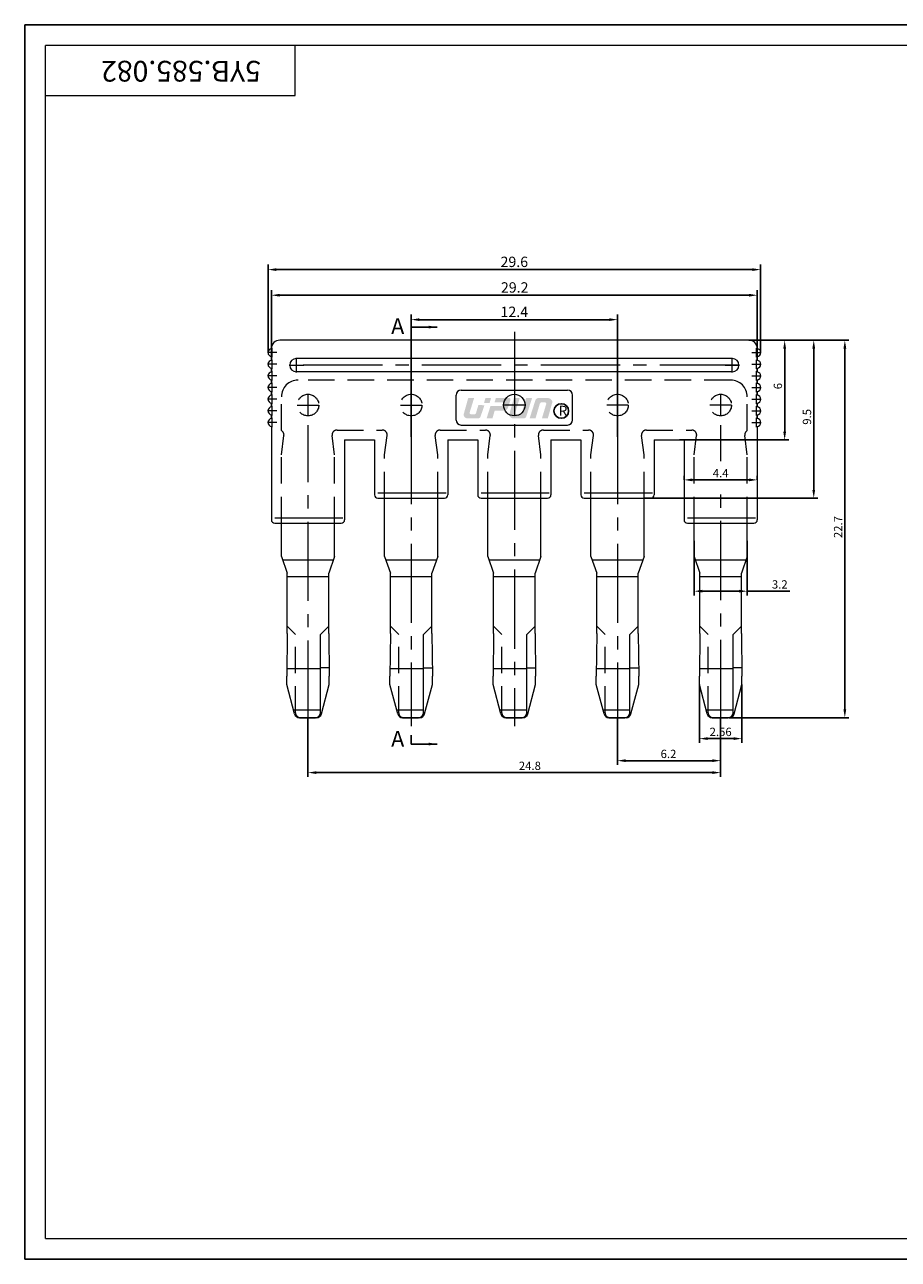
# Model space of a CAD drawing. Units: inches. Extents: x -37 to 383, y -1013 to -716.
# Drawn here: x -37 to 173, y -1013 to -716 of the extents above; entities that cross this region are included whole.
import ezdxf
from ezdxf.enums import TextEntityAlignment as Align

# ---------------------------------------------------------------- set-up
doc = ezdxf.new("R2010")
doc.units = ezdxf.units.IN
for name, pattern in [('CENTER', [50.8, 31.75, -6.35, 6.35, -6.35]), ('CENTER2', [28.575, 19.05, -3.175, 3.175, -3.175]), ('DASHED2', [9.525, 6.35, -3.175])]:
    doc.linetypes.add(name, pattern=pattern)
doc.layers.get('Defpoints').update_dxf_attribs({"color": 252})
for name, color, linetype in [('Cu', 3, 'Continuous'), ('dian', 1, 'CENTER2'), ('Dim', 4, 'Continuous'), ('XI', 7, 'Continuous'), ('xu', 2, 'DASHED2'), ('尺寸标注层', 4, 'Continuous'), ('细实线层', 7, 'Continuous'), ('轮廓线层', 3, 'Continuous')]:
    doc.layers.add(name, color=color, linetype=linetype)
doc.styles.add('Dim', font='txt.shx', dxfattribs={"width": 0.9})
doc.styles.get("Standard").update_dxf_attribs({"font": '仿宋_GB2312.ttf'})
doc.styles.add('宋体', font='txt')
doc.dimstyles.new('1比1', dxfattribs={"dimtxt": 3.5, "dimasz": 2.5, "dimexe": 1.25, "dimexo": 0, "dimgap": 0.5, "dimtad": 1, "dimdec": 1, "dimzin": 0, "dimdsep": 46, "dimtxsty": 'Dim', "dimcen": -2.5, "dimadec": 0, "dimazin": 0, "dimtfac": 1, "dimtdec": 1, "dimtmove": 0, "dimatfit": 3, "dimfxl": 0, "dimtolj": 1, "dimtzin": 0, "dimarcsym": 0})

# ---------------------------------------------------------------- blocks, each defined once
blk = doc.blocks.new('*D135')
at = {"layer": 'Defpoints', "color": 0, "lineweight": 15}
for p in [(137.53, -792.39), (160.58, -792.39), (132.8, -883.2)]:
    blk.add_point(p, dxfattribs=at)
at = {"layer": 'Dim', "color": 0, "lineweight": -2}
for p, q in [((137.53, -792.39), (161.58, -792.39)), ((160.58, -881.2), (160.58, -794.39)), ((132.8, -883.2), (161.58, -883.2))]:
    blk.add_line(p, q, dxfattribs=at)
at = {"layer": 'Dim', "color": 0, "lineweight": 15}
for points in [[(160.92, -794.39), (160.25, -794.39), (160.58, -792.39)], [(160.25, -881.2), (160.92, -881.2), (160.58, -883.2)]]:
    blk.add_solid(points, dxfattribs=at)
at = {"layer": 'Dim', "color": 0, "lineweight": 15, "insert": (158.96, -837.34), "char_height": 2, "attachment_point": 5, "rotation": 90, "style": 'Dim'}
blk.add_mtext('\\A1;22.7', dxfattribs=at)
blk = doc.blocks.new('*D136')
at = {"layer": 'Defpoints', "color": 0, "lineweight": 15}
for p in [(121.93, -825.99), (139.53, -825.99), (139.53, -825.99)]:
    blk.add_point(p, dxfattribs=at)
at = {"layer": 'Dim', "color": 0, "lineweight": -2}
for p, q in [((121.93, -825.99), (121.93, -824.99)), ((139.53, -825.99), (139.53, -824.99)), ((123.93, -825.99), (137.53, -825.99))]:
    blk.add_line(p, q, dxfattribs=at)
at = {"layer": 'Dim', "color": 0, "lineweight": 15}
for points in [[(123.93, -825.66), (123.93, -826.33), (121.93, -825.99)], [(137.53, -826.33), (137.53, -825.66), (139.53, -825.99)]]:
    blk.add_solid(points, dxfattribs=at)
at = {"layer": 'Dim', "color": 0, "lineweight": 15, "insert": (130.73, -824.37), "char_height": 2, "attachment_point": 5, "style": 'Dim'}
blk.add_mtext('\\A1;4.4', dxfattribs=at)
blk = doc.blocks.new('*D137')
at = {"layer": 'Defpoints', "color": 0, "lineweight": 15}
for p in [(137.53, -792.39), (146.12, -792.39), (120.86, -816.39)]:
    blk.add_point(p, dxfattribs=at)
at = {"layer": 'Dim', "color": 0, "lineweight": -2}
for p, q in [((137.53, -792.39), (147.12, -792.39)), ((146.12, -814.39), (146.12, -794.39)), ((120.86, -816.39), (147.12, -816.39))]:
    blk.add_line(p, q, dxfattribs=at)
at = {"layer": 'Dim', "color": 0, "lineweight": 15}
for points in [[(146.45, -794.39), (145.79, -794.39), (146.12, -792.39)], [(145.79, -814.39), (146.45, -814.39), (146.12, -816.39)]]:
    blk.add_solid(points, dxfattribs=at)
at = {"layer": 'Dim', "color": 0, "lineweight": 15, "insert": (144.49, -803.44), "char_height": 2, "attachment_point": 5, "rotation": 90, "style": 'Dim'}
blk.add_mtext('\\A1;6', dxfattribs=at)
blk = doc.blocks.new('*D138')
at = {"layer": 'Defpoints', "color": 0, "lineweight": 15}
for p in [(124.33, -840.63), (137.13, -840.63), (137.13, -852.77)]:
    blk.add_point(p, dxfattribs=at)
at = {"layer": 'Dim', "color": 0, "lineweight": -2}
for p, q in [((124.33, -840.63), (124.33, -853.77)), ((137.13, -840.63), (137.13, -853.77)), ((126.33, -852.77), (135.13, -852.77)), ((137.13, -852.77), (147.36, -852.77))]:
    blk.add_line(p, q, dxfattribs=at)
at = {"layer": 'Dim', "color": 0, "lineweight": 15}
for points in [[(126.33, -852.43), (126.33, -853.1), (124.33, -852.77)], [(135.13, -853.1), (135.13, -852.43), (137.13, -852.77)]]:
    blk.add_solid(points, dxfattribs=at)
at = {"layer": 'Dim', "color": 0, "lineweight": 15, "insert": (144.94, -851.14), "char_height": 2, "attachment_point": 5, "style": 'Dim'}
blk.add_mtext('\\A1;3.2', dxfattribs=at)
blk = doc.blocks.new('*D140')
at = {"layer": 'Defpoints', "color": 0, "lineweight": 15}
for p in [(137.53, -792.39), (153.11, -792.39), (112.33, -830.39)]:
    blk.add_point(p, dxfattribs=at)
at = {"layer": 'Dim', "color": 0, "lineweight": -2}
for p, q in [((137.53, -792.39), (154.11, -792.39)), ((153.11, -828.39), (153.11, -794.39)), ((112.33, -830.39), (154.11, -830.39))]:
    blk.add_line(p, q, dxfattribs=at)
at = {"layer": 'Dim', "color": 0, "lineweight": 15}
for points in [[(153.44, -794.39), (152.77, -794.39), (153.11, -792.39)], [(152.77, -828.39), (153.44, -828.39), (153.11, -830.39)]]:
    blk.add_solid(points, dxfattribs=at)
at = {"layer": 'Dim', "color": 0, "lineweight": 15, "insert": (151.48, -810.83), "char_height": 2, "attachment_point": 5, "rotation": 90, "style": 'Dim'}
blk.add_mtext('\\A1;9.5', dxfattribs=at)
blk = doc.blocks.new('*D143')
at = {"layer": 'Defpoints', "color": 0, "lineweight": 15}
for p in [(139.53, -781.57), (22.73, -796.36), (139.53, -796.36)]:
    blk.add_point(p, dxfattribs=at)
at = {"layer": 'Dim', "color": 0, "lineweight": -2}
for p, q in [((22.73, -796.36), (22.73, -780.32)), ((139.53, -796.36), (139.53, -780.32)), ((24.73, -781.57), (137.53, -781.57))]:
    blk.add_line(p, q, dxfattribs=at)
at = {"layer": 'Dim', "color": 0, "lineweight": 15}
for points in [[(24.73, -781.24), (24.73, -781.9), (22.73, -781.57)], [(137.53, -781.9), (137.53, -781.24), (139.53, -781.57)]]:
    blk.add_solid(points, dxfattribs=at)
at = {"layer": 'Dim', "color": 0, "lineweight": 15, "insert": (81.22, -779.7), "char_height": 2.5, "attachment_point": 5, "style": 'Dim'}
blk.add_mtext('\\A1;29.2', dxfattribs=at)
blk = doc.blocks.new('*D145')
at = {"layer": 'Defpoints', "color": 0, "lineweight": 15}
for p in [(105.93, -787.45), (56.33, -815.61), (105.93, -815.61)]:
    blk.add_point(p, dxfattribs=at)
at = {"layer": 'Dim', "color": 0, "lineweight": -2}
for p, q in [((56.33, -815.61), (56.33, -786.2)), ((105.93, -815.61), (105.93, -786.2)), ((58.33, -787.45), (103.93, -787.45))]:
    blk.add_line(p, q, dxfattribs=at)
at = {"layer": 'Dim', "color": 0, "lineweight": 15}
for points in [[(58.33, -787.11), (58.33, -787.78), (56.33, -787.45)], [(103.93, -787.78), (103.93, -787.11), (105.93, -787.45)]]:
    blk.add_solid(points, dxfattribs=at)
at = {"layer": 'Dim', "color": 0, "lineweight": 15, "insert": (81.13, -785.57), "char_height": 2.5, "attachment_point": 5, "style": 'Dim'}
blk.add_mtext('\\A1;12.4', dxfattribs=at)
blk = doc.blocks.new('*D166')
at = {"layer": 'Defpoints', "color": 0, "lineweight": 15}
for p in [(125.61, -875.2), (135.85, -875.2), (135.85, -888.24)]:
    blk.add_point(p, dxfattribs=at)
at = {"layer": 'Dim', "color": 0, "lineweight": -2}
for p, q in [((125.61, -875.2), (125.61, -889.24)), ((135.85, -875.2), (135.85, -889.24)), ((127.61, -888.24), (133.85, -888.24))]:
    blk.add_line(p, q, dxfattribs=at)
at = {"layer": 'Dim', "color": 0, "lineweight": 15}
for points in [[(127.61, -887.9), (127.61, -888.57), (125.61, -888.24)], [(133.85, -888.57), (133.85, -887.9), (135.85, -888.24)]]:
    blk.add_solid(points, dxfattribs=at)
at = {"layer": 'Dim', "color": 0, "lineweight": 15, "insert": (130.73, -886.61), "char_height": 2, "attachment_point": 5, "style": 'Dim'}
blk.add_mtext('\\A1;2.56', dxfattribs=at)
blk = doc.blocks.new('*D167')
at = {"layer": 'Defpoints', "color": 0, "lineweight": 15}
for p in [(105.93, -883.2), (130.73, -883.2), (130.73, -893.54)]:
    blk.add_point(p, dxfattribs=at)
at = {"layer": 'Dim', "color": 0, "lineweight": -2}
for p, q in [((105.93, -883.2), (105.93, -894.54)), ((130.73, -883.2), (130.73, -894.54)), ((107.93, -893.54), (128.73, -893.54))]:
    blk.add_line(p, q, dxfattribs=at)
at = {"layer": 'Dim', "color": 0, "lineweight": 15}
for points in [[(107.93, -893.2), (107.93, -893.87), (105.93, -893.54)], [(128.73, -893.87), (128.73, -893.2), (130.73, -893.54)]]:
    blk.add_solid(points, dxfattribs=at)
at = {"layer": 'Dim', "color": 0, "lineweight": 15, "insert": (118.19, -891.91), "char_height": 2, "attachment_point": 5, "style": 'Dim'}
blk.add_mtext('\\A1;6.2', dxfattribs=at)
blk = doc.blocks.new('*D168')
at = {"layer": 'Defpoints', "color": 0, "lineweight": 15}
for p in [(31.53, -883.5), (130.73, -883.2), (130.73, -896.41)]:
    blk.add_point(p, dxfattribs=at)
at = {"layer": 'Dim', "color": 0, "lineweight": -2}
for p, q in [((31.53, -883.5), (31.53, -897.41)), ((130.73, -883.2), (130.73, -897.41)), ((33.53, -896.41), (128.73, -896.41))]:
    blk.add_line(p, q, dxfattribs=at)
at = {"layer": 'Dim', "color": 0, "lineweight": 15}
for points in [[(33.53, -896.08), (33.53, -896.74), (31.53, -896.41)], [(128.73, -896.74), (128.73, -896.08), (130.73, -896.41)]]:
    blk.add_solid(points, dxfattribs=at)
at = {"layer": 'Dim', "color": 0, "lineweight": 15, "insert": (84.87, -894.78), "char_height": 2, "attachment_point": 5, "style": 'Dim'}
blk.add_mtext('\\A1;24.8', dxfattribs=at)
blk = doc.blocks.new('*D169')
at = {"layer": 'Defpoints', "color": 0, "lineweight": 15}
for p in [(140.33, -775.41), (21.93, -795.38), (140.33, -795.38)]:
    blk.add_point(p, dxfattribs=at)
at = {"layer": 'Dim', "color": 0, "lineweight": -2}
for p, q in [((21.93, -795.38), (21.93, -774.16)), ((140.33, -795.38), (140.33, -774.16)), ((23.93, -775.41), (138.33, -775.41))]:
    blk.add_line(p, q, dxfattribs=at)
at = {"layer": 'Dim', "color": 0, "lineweight": 15}
for points in [[(23.93, -775.08), (23.93, -775.75), (21.93, -775.41)], [(138.33, -775.75), (138.33, -775.08), (140.33, -775.41)]]:
    blk.add_solid(points, dxfattribs=at)
at = {"layer": 'Dim', "color": 0, "lineweight": 15, "insert": (81.13, -773.54), "char_height": 2.5, "attachment_point": 5, "style": 'Dim'}
blk.add_mtext('\\A1;29.6', dxfattribs=at)

msp = doc.modelspace()

# ---------------------------------------------------------------- hatches: boundary and pattern name
at = {"layer": 'XI'}
h = msp.add_hatch(color=256, dxfattribs=at)
h.paths.add_polyline_path([(73.94396, -808.02959), (72.48403, -807.99566), (71.91041, -809.96651), (71.8369, -810.07495), (71.7564, -810.16239), (71.63389, -810.19737), (70.72384, -810.23585), (70.56633, -810.16589), (70.44733, -810.08894), (70.41233, -810.00849), (70.41583, -809.70067), (71.47254, -806.27464), (70.40781, -806.27464), (70.05241, -806.27464), (68.95847, -810.20261), (68.96197, -810.40549), (68.99347, -810.57688), (69.06697, -810.72379), (69.22098, -810.92317), (69.40999, -811.05609), (69.5675, -811.15053), (69.65042, -811.18469), (72.58928, -811.18469), (72.7282, -811.09903), (72.98624, -810.84795)])
h.paths.add_polyline_path([(75.5296, -806.27464), (74.18853, -806.27464), (73.86382, -807.45727), (75.20831, -807.45727)])
h.paths.add_polyline_path([(80.20935, -806.57544), (80.17282, -806.46155), (80.09683, -806.38709), (79.88785, -806.27464), (76.69796, -806.27464), (76.37455, -807.33751), (78.60111, -807.33751), (78.28591, -808.2087), (75.40881, -808.2087), (74.46672, -811.18469), (75.88051, -811.18469), (76.40662, -809.31843), (78.90815, -809.31843), (79.22336, -809.12409), (79.43797, -808.90294), (79.59222, -808.67509), (80.20416, -806.77568)])
h = msp.add_hatch(color=256, dxfattribs=at)
h.paths.add_polyline_path([(90.25602, -807.17945), (90.21799, -806.99326), (89.98603, -806.65508), (89.81111, -806.51829), (89.62858, -806.4157), (89.40802, -806.3435), (89.00988, -806.27464), (87.13352, -806.27464), (86.68552, -806.34712), (86.50064, -806.45797), (86.34349, -806.57805), (86.23025, -806.72815), (84.81117, -811.18469), (86.23966, -811.18469), (87.22412, -807.75692), (87.30471, -807.60161), (87.37666, -807.49232), (87.45726, -807.41179), (87.56951, -807.3744), (88.4589, -807.33701), (88.64598, -807.40891), (88.75824, -807.48657), (88.76111, -807.56422), (88.79853, -807.63325), (88.79853, -807.75979), (87.76646, -811.18469), (89.18411, -811.18469), (90.25602, -807.36944)])
h.paths.add_polyline_path([(85.40571, -806.27464), (83.96853, -806.27464), (82.95323, -809.80741), (82.88484, -809.9535), (82.80466, -810.07839), (82.72213, -810.15851), (82.60422, -810.19856), (81.6869, -810.23391), (81.52891, -810.16086), (81.42279, -810.09488), (81.37798, -810.00534), (81.37798, -809.70137), (82.44184, -806.27464), (81.02227, -806.27464), (79.93289, -810.21636), (79.94062, -810.38898), (79.97974, -810.58163), (80.20328, -810.90831), (80.34858, -811.01999), (80.62525, -811.18469), (83.56169, -811.18469), (83.70864, -811.09877), (83.85626, -810.98547), (83.96965, -810.83154)])

# ---------------------------------------------------------------- linework, layer by layer
at = {"layer": 'Cu', "lineweight": 15}
for p, q in [((137.53463, -792.39496), (24.73463, -792.39496)), ((22.73463, -797.19809), (22.73463, -796.35769)), ((22.73463, -796.36082), (22.73463, -797.19496)), ((133.53463, -796.79496), (28.73463, -796.79496)), ((139.53463, -797.19809), (139.53463, -796.35769)), ((139.53463, -796.36082), (139.53463, -797.19496)), ((22.73463, -799.99809), (22.73463, -799.15769)), ((22.73463, -799.16082), (22.73463, -799.99496)), ((133.53463, -799.99496), (28.73463, -799.99496)), ((139.53463, -799.99809), (139.53463, -799.15769)), ((139.53463, -799.16082), (139.53463, -799.99496)), ((22.73463, -802.79809), (22.73463, -801.95769)), ((22.73463, -801.96082), (22.73463, -802.79496)), ((22.73463, -805.59809), (22.73463, -804.75769)), ((22.73463, -804.76082), (22.73463, -805.59496)), ((68.33463, -804.39496), (93.93463, -804.39496)), ((139.53463, -802.79809), (139.53463, -801.95769)), ((139.53463, -801.96082), (139.53463, -802.79496)), ((139.53463, -805.59809), (139.53463, -804.75769)), ((139.53463, -804.76082), (139.53463, -805.59496)), ((22.73463, -808.39809), (22.73463, -807.55769)), ((22.73463, -807.56082), (22.73463, -808.39496)), ((67.13463, -811.59496), (67.13463, -805.59496)), ((95.13463, -811.59496), (95.13463, -805.59496)), ((139.53463, -808.39809), (139.53463, -807.55769)), ((139.53463, -807.56082), (139.53463, -808.39496)), ((22.73463, -811.19809), (22.73463, -810.35769)), ((22.73463, -810.36082), (22.73463, -811.19496)), ((139.53463, -811.19809), (139.53463, -810.35769)), ((139.53463, -810.36082), (139.53463, -811.19496)), ((22.73463, -813.15769), (22.73463, -835.59496)), ((68.33463, -812.79496), (93.93463, -812.79496)), ((139.53463, -813.15769), (139.53463, -835.59496)), ((40.33463, -816.39496), (47.53463, -816.39496)), ((40.33463, -816.39496), (40.33463, -835.59496)), ((47.53463, -816.39496), (47.53463, -829.59496)), ((65.13463, -816.39496), (72.33463, -816.39496)), ((65.13463, -816.39496), (65.13463, -829.59496)), ((72.33463, -816.39496), (72.33463, -829.59496)), ((89.93463, -816.39496), (97.13463, -816.39496)), ((89.93463, -816.39496), (89.93463, -829.59496)), ((97.13463, -816.39496), (97.13463, -829.59496)), ((114.73463, -816.39496), (121.93463, -816.39496)), ((114.73463, -816.39496), (114.73463, -829.59496)), ((121.93463, -816.39496), (121.93463, -835.59496)), ((64.73463, -829.19496), (48.33463, -829.19496)), ((48.33463, -830.39496), (64.33463, -830.39496)), ((49.93463, -844.39496), (49.93463, -830.39496)), ((62.73463, -844.39496), (62.73463, -830.39496)), ((89.53463, -829.19496), (73.13463, -829.19496)), ((73.13463, -830.39496), (89.13463, -830.39496)), ((74.73463, -844.39496), (74.73463, -830.39496)), ((87.53463, -844.39496), (87.53463, -830.39496)), ((114.33463, -829.19496), (97.93463, -829.19496)), ((97.93463, -830.39496), (113.93463, -830.39496)), ((99.53463, -844.39496), (99.53463, -830.39496)), ((112.33463, -844.39496), (112.33463, -830.39496)), ((39.93463, -835.19496), (23.53463, -835.19496)), ((23.53463, -836.39496), (39.53463, -836.39496)), ((25.13463, -844.39496), (25.13463, -836.39496)), ((37.93463, -844.39496), (37.93463, -836.39496)), ((139.13463, -835.19496), (122.73463, -835.19496)), ((122.73463, -836.39496), (138.73463, -836.39496)), ((124.33463, -844.39496), (124.33463, -836.39496)), ((137.13463, -844.39496), (137.13463, -836.39496)), ((25.13463, -844.39496), (26.53463, -848.39496)), ((25.41463, -845.19496), (37.65463, -845.19496)), ((37.93463, -844.39496), (36.53463, -848.39496)), ((49.93463, -844.39496), (51.33463, -848.39496)), ((50.21463, -845.19496), (62.45463, -845.19496)), ((62.73463, -844.39496), (61.33463, -848.39496)), ((74.73463, -844.39496), (76.13463, -848.39496)), ((75.01463, -845.19496), (87.25463, -845.19496)), ((87.53463, -844.39496), (86.13463, -848.39496)), ((99.53463, -844.39496), (100.93463, -848.39496)), ((99.81463, -845.19496), (112.05463, -845.19496)), ((112.33463, -844.39496), (110.93463, -848.39496)), ((124.33463, -844.39496), (125.73463, -848.39496)), ((124.61463, -845.19496), (136.85463, -845.19496)), ((137.13463, -844.39496), (135.73463, -848.39496)), ((26.53463, -862.97231), (26.53463, -848.39496)), ((26.53463, -861.81761), (26.53463, -848.39496)), ((26.53463, -849.19496), (36.53463, -849.19496)), ((36.53463, -862.97231), (36.53463, -848.39496)), ((51.33463, -862.97231), (51.33463, -848.39496)), ((51.33463, -861.81761), (51.33463, -848.39496)), ((51.33463, -849.19496), (61.33463, -849.19496)), ((61.33463, -862.97231), (61.33463, -848.39496)), ((76.13463, -862.97231), (76.13463, -848.39496)), ((76.13463, -861.81761), (76.13463, -848.39496)), ((76.13463, -849.19496), (86.13463, -849.19496)), ((86.13463, -862.97231), (86.13463, -848.39496)), ((100.93463, -862.97231), (100.93463, -848.39496)), ((100.93463, -861.81761), (100.93463, -848.39496)), ((100.93463, -849.19496), (110.93463, -849.19496)), ((110.93463, -862.97231), (110.93463, -848.39496)), ((125.73463, -862.97231), (125.73463, -848.39496)), ((125.73463, -861.81761), (125.73463, -848.39496)), ((125.73463, -849.19496), (135.73463, -849.19496)), ((135.73463, -862.97231), (135.73463, -848.39496)), ((36.53463, -861.19496), (34.53463, -863.19496)), ((61.33463, -861.19496), (59.33463, -863.19496)), ((86.13463, -861.19496), (84.13463, -863.19496)), ((110.93463, -861.19496), (108.93463, -863.19496)), ((135.73463, -861.19496), (133.73463, -863.19496)), ((26.53463, -862.97231), (26.41463, -873.19849)), ((34.53463, -881.99849), (34.53463, -863.19496)), ((36.53463, -862.97231), (36.65463, -873.19849)), ((51.33463, -862.97231), (51.21463, -873.19849)), ((59.33463, -881.99849), (59.33463, -863.19496)), ((61.33463, -862.97231), (61.45463, -873.19849)), ((76.13463, -862.97231), (76.01463, -873.19849)), ((84.13463, -881.99849), (84.13463, -863.19496)), ((86.13463, -862.97231), (86.25463, -873.19849)), ((100.93463, -862.97231), (100.81463, -873.19849)), ((108.93463, -881.99849), (108.93463, -863.19496)), ((110.93463, -862.97231), (111.05463, -873.19849)), ((125.73463, -862.97231), (125.61463, -873.19849)), ((133.73463, -881.99849), (133.73463, -863.19496)), ((135.73463, -862.97231), (135.85463, -873.19849)), ((26.43653, -871.33159), (34.53463, -871.33159)), ((36.63116, -871.19849), (34.53463, -871.19849)), ((51.23653, -871.33159), (59.33463, -871.33159)), ((59.33463, -871.19849), (61.43116, -871.19849)), ((76.03653, -871.33159), (84.13463, -871.33159)), ((84.13463, -871.19849), (86.23116, -871.19849)), ((100.83653, -871.33159), (108.93463, -871.33159)), ((108.93463, -871.19849), (111.03116, -871.19849)), ((125.63653, -871.33159), (133.73463, -871.33159)), ((135.83116, -871.19849), (133.73463, -871.19849)), ((26.41463, -875.19849), (26.41463, -873.19849)), ((28.31231, -882.30796), (26.41463, -875.19849)), ((34.75695, -882.30796), (36.65463, -875.19849)), ((36.65463, -875.19849), (36.65463, -873.19849)), ((51.21463, -875.19849), (51.21463, -873.19849)), ((53.11231, -882.30796), (51.21463, -875.19849)), ((59.55695, -882.30796), (61.45463, -875.19849)), ((61.45463, -875.19849), (61.45463, -873.19849)), ((76.01463, -875.19849), (76.01463, -873.19849)), ((77.91231, -882.30796), (76.01463, -875.19849)), ((84.35695, -882.30796), (86.25463, -875.19849)), ((86.25463, -875.19849), (86.25463, -873.19849)), ((100.81463, -875.19849), (100.81463, -873.19849)), ((102.71231, -882.30796), (100.81463, -875.19849)), ((109.15695, -882.30796), (111.05463, -875.19849)), ((111.05463, -875.19849), (111.05463, -873.19849)), ((125.61463, -875.19849), (125.61463, -873.19849)), ((127.51231, -882.30796), (125.61463, -875.19849)), ((133.95695, -882.30796), (135.85463, -875.19849)), ((135.85463, -875.19849), (135.85463, -873.19849)), ((28.01616, -881.31849), (34.53463, -881.31849)), ((52.81616, -881.31849), (59.33463, -881.31849)), ((77.61616, -881.31849), (84.13463, -881.31849)), ((102.41616, -881.31849), (108.93463, -881.31849)), ((127.21616, -881.31849), (133.73463, -881.31849)), ((29.47171, -883.19849), (33.33463, -883.19849)), ((33.59754, -883.19849), (29.73463, -883.19849)), ((54.27171, -883.19849), (58.13463, -883.19849)), ((58.39754, -883.19849), (54.53463, -883.19849)), ((79.07171, -883.19849), (82.93463, -883.19849)), ((83.19754, -883.19849), (79.33463, -883.19849)), ((103.87171, -883.19849), (107.73463, -883.19849)), ((107.99754, -883.19849), (104.13463, -883.19849)), ((128.67171, -883.19849), (132.53463, -883.19849)), ((132.79754, -883.19849), (128.93463, -883.19849))]:
    msp.add_line(p, q, dxfattribs=at)
at = {"layer": 'Cu', "color": 1, "linetype": 'CENTER', "lineweight": 15, "ltscale": 0.08}
for p, q in [((24.01863, -795.37789), (21.81863, -795.37789)), ((22.91863, -796.47789), (22.91863, -794.27789)), ((138.25063, -795.37789), (140.45063, -795.37789)), ((139.35063, -796.47789), (139.35063, -794.27789)), ((24.01863, -798.17789), (21.81863, -798.17789)), ((22.91863, -799.27789), (22.91863, -797.07789)), ((138.25063, -798.17789), (140.45063, -798.17789)), ((139.35063, -799.27789), (139.35063, -797.07789)), ((24.01863, -800.97789), (21.81863, -800.97789)), ((22.91863, -802.07789), (22.91863, -799.87789)), ((138.25063, -800.97789), (140.45063, -800.97789)), ((139.35063, -802.07789), (139.35063, -799.87789)), ((24.01863, -803.77789), (21.81863, -803.77789)), ((22.91863, -804.87789), (22.91863, -802.67789)), ((138.25063, -803.77789), (140.45063, -803.77789)), ((139.35063, -804.87789), (139.35063, -802.67789)), ((24.01863, -806.57789), (21.81863, -806.57789)), ((22.91863, -807.67789), (22.91863, -805.47789)), ((138.25063, -806.57789), (140.45063, -806.57789)), ((139.35063, -807.67789), (139.35063, -805.47789)), ((24.01863, -809.37789), (21.81863, -809.37789)), ((22.91863, -810.47789), (22.91863, -808.27789)), ((138.25063, -809.37789), (140.45063, -809.37789)), ((139.35063, -810.47789), (139.35063, -808.27789)), ((24.01863, -812.17789), (21.81863, -812.17789)), ((22.91863, -813.27789), (22.91863, -811.07789)), ((138.25063, -812.17789), (140.45063, -812.17789)), ((139.35063, -813.27789), (139.35063, -811.07789))]:
    msp.add_line(p, q, dxfattribs=at)
at = {"layer": 'Cu', "color": 1, "linetype": 'CENTER', "lineweight": 15, "ltscale": 0.128}
for p, q in [((26.97463, -798.39496), (30.49463, -798.39496)), ((28.73463, -800.15496), (28.73463, -796.63496)), ((131.77463, -798.39496), (135.29463, -798.39496)), ((133.53463, -800.15496), (133.53463, -796.63496))]:
    msp.add_line(p, q, dxfattribs=at)
at = {"layer": 'Cu', "lineweight": 15}
for centre, radius, start, end in [((24.73463, -794.39496), 2, 90, 180.0896635), ((137.53463, -794.39496), 2, 359.9103365, 90), ((22.93463, -795.37789), 1, 101.5368158, 258.463041), ((139.33463, -795.37789), 1, 281.536959, 78.4631842), ((22.93463, -798.17789), 1, 101.536959, 258.463041), ((28.73463, -798.39496), 1.6, 90, 270), ((133.53463, -798.39496), 1.6, 270, 90), ((139.33463, -798.17789), 1, 281.536959, 78.463041), ((22.93463, -800.97789), 1, 101.536959, 258.463041), ((139.33463, -800.97789), 1, 281.536959, 78.463041), ((22.93463, -803.77789), 1, 101.536959, 258.463041), ((68.33463, -805.59496), 1.2, 90, 180), ((93.93463, -805.59496), 1.2, 0, 90), ((139.33463, -803.77789), 1, 281.536959, 78.463041), ((22.93463, -806.57789), 1, 101.536959, 258.463041), ((139.33463, -806.57789), 1, 281.536959, 78.463041), ((22.93463, -809.37789), 1, 101.536959, 258.463041), ((139.33463, -809.37789), 1, 281.536959, 78.463041), ((22.93463, -812.17789), 1, 101.536959, 258.463041), ((68.33463, -811.59496), 1.2, 180, 270), ((93.93463, -811.59496), 1.2, 270, 0), ((139.33463, -812.17789), 1, 281.536959, 78.463041), ((48.33463, -829.59496), 0.8, 180, 270), ((64.33463, -829.59496), 0.8, 270, 0), ((73.13463, -829.59496), 0.8, 180, 270), ((89.13463, -829.59496), 0.8, 270, 0), ((97.93463, -829.59496), 0.8, 180, 270), ((113.93463, -829.59496), 0.8, 270, 0), ((23.53463, -835.59496), 0.8, 180, 270), ((39.53463, -835.59496), 0.8, 270, 0), ((122.73463, -835.59496), 0.8, 180, 270), ((138.73463, -835.59496), 0.8, 270, 0), ((33.33463, -881.99849), 1.2, 270, 0), ((58.13463, -881.99849), 1.2, 270, 0), ((82.93463, -881.99849), 1.2, 270, 0), ((107.73463, -881.99849), 1.2, 270, 0), ((132.53463, -881.99849), 1.2, 270, 0), ((29.47171, -881.99849), 1.2, 194.9451151, 270), ((33.59754, -881.99849), 1.2, 270, 345.0548849), ((54.27171, -881.99849), 1.2, 194.9451151, 270), ((58.39754, -881.99849), 1.2, 270, 345.0548849), ((79.07171, -881.99849), 1.2, 194.9451151, 270), ((83.19754, -881.99849), 1.2, 270, 345.0548849), ((103.87171, -881.99849), 1.2, 194.9451151, 270), ((107.99754, -881.99849), 1.2, 270, 345.0548849), ((128.67171, -881.99849), 1.2, 194.9451151, 270), ((132.79754, -881.99849), 1.2, 270, 345.0548849)]:
    msp.add_arc(centre, radius, start, end, dxfattribs=at)
at = {"layer": 'Defpoints', "lineweight": 15}
for p, q in [((81.13463, -805.39496), (81.13463, -810.59496)), ((83.73463, -807.99496), (78.53463, -807.99496))]:
    msp.add_line(p, q, dxfattribs=at)
msp.add_circle((81.13463, -807.99496), 2.6, dxfattribs=at)
at = {"layer": 'dian', "lineweight": 15}
for p, q in [((81.13463, -790.39496), (81.13463, -885.19849)), ((135.13463, -798.39496), (27.13463, -798.39496)), ((31.53463, -810.59496), (31.53463, -805.39496)), ((56.33463, -805.39496), (56.33463, -810.59496)), ((105.93463, -805.39496), (105.93463, -810.59496)), ((130.73463, -810.59496), (130.73463, -805.39496)), ((28.93463, -807.99496), (34.13463, -807.99496)), ((53.73463, -807.99496), (58.93463, -807.99496)), ((108.53463, -807.99496), (103.33463, -807.99496)), ((133.33463, -807.99496), (128.13463, -807.99496)), ((31.53463, -883.68079), (31.53463, -812.79496)), ((56.33463, -812.79496), (56.33463, -885.19849)), ((105.93463, -812.79496), (105.93463, -885.19849)), ((130.73463, -821.45441), (130.73463, -812.79496)), ((130.73463, -883.49969), (130.73463, -827.85318))]:
    msp.add_line(p, q, dxfattribs=at)
at = {"layer": 'Dim', "lineweight": 15, "const_width": 0.25}
for points in [[(56.33463, -789.24037), (56.33463, -791.36675)], [(56.33463, -889.5388), (56.33463, -887.41242)]]:
    msp.add_lwpolyline(points, dxfattribs=at)
at = {"layer": 'XI'}
msp.add_circle((92.42579, -809.41967), 1.75974, dxfattribs=at)
at = {"layer": 'xu', "lineweight": 15}
for p, q in [((133.13463, -801.99496), (29.13463, -801.99496)), ((25.13463, -814.13932), (25.13463, -805.99496)), ((137.13463, -814.13932), (137.13463, -805.99496)), ((25.13463, -819.99496), (25.75348, -815.35356)), ((37.93463, -819.99496), (37.31577, -815.35356)), ((38.50525, -813.99496), (49.36401, -813.99496)), ((49.93463, -819.99496), (50.55348, -815.35356)), ((62.73463, -819.99496), (62.11577, -815.35356)), ((63.30525, -813.99496), (74.16401, -813.99496)), ((74.73463, -819.99496), (75.35348, -815.35356)), ((87.53463, -819.99496), (86.91577, -815.35356)), ((88.10525, -813.99496), (98.96401, -813.99496)), ((99.53463, -819.99496), (100.15348, -815.35356)), ((112.33463, -819.99496), (111.71577, -815.35356)), ((112.90525, -813.99496), (123.76401, -813.99496)), ((124.33463, -819.99496), (124.95348, -815.35356)), ((137.13463, -819.99496), (136.51577, -815.35356)), ((25.13463, -836.39496), (25.13463, -819.99496)), ((37.93463, -836.39496), (37.93463, -819.99496)), ((49.93463, -830.39496), (49.93463, -819.99496)), ((62.73463, -830.39496), (62.73463, -819.99496)), ((74.73463, -830.39496), (74.73463, -819.99496)), ((87.53463, -830.39496), (87.53463, -819.99496)), ((99.53463, -830.39496), (99.53463, -819.99496)), ((112.33463, -830.39496), (112.33463, -819.99496)), ((124.33463, -836.39496), (124.33463, -819.99496)), ((137.13463, -836.39496), (137.13463, -819.99496)), ((26.53463, -861.19496), (28.53463, -863.19496)), ((51.33463, -861.19496), (53.33463, -863.19496)), ((76.13463, -861.19496), (78.13463, -863.19496)), ((100.93463, -861.19496), (102.93463, -863.19496)), ((125.73463, -861.19496), (127.73463, -863.19496)), ((28.53463, -881.99849), (28.53463, -863.19496)), ((53.33463, -881.99849), (53.33463, -863.19496)), ((78.13463, -881.99849), (78.13463, -863.19496)), ((102.93463, -881.99849), (102.93463, -863.19496)), ((127.73463, -881.99849), (127.73463, -863.19496))]:
    msp.add_line(p, q, dxfattribs=at)
for centre in [(31.53463, -807.99496), (56.33463, -807.99496), (105.93463, -807.99496), (130.73463, -807.99496)]:
    msp.add_circle(centre, 2.6, dxfattribs=at)
for centre, radius, start, end in [((29.13463, -805.99496), 4, 90, 180), ((133.13463, -805.99496), 4, 0, 90), ((24.56401, -815.19496), 1.2, 352.4053566, 61.6070221), ((38.50525, -815.19496), 1.2, 90, 187.5946434), ((49.36401, -815.19496), 1.2, 352.4053566, 90), ((63.30525, -815.19496), 1.2, 90, 187.5946434), ((74.16401, -815.19496), 1.2, 352.4053566, 90), ((88.10525, -815.19496), 1.2, 90, 187.5946434), ((98.96401, -815.19496), 1.2, 352.4053566, 90), ((98.96401, -815.19496), 1.2, 352.4053566, 61.6070221), ((112.90525, -815.19496), 1.2, 90, 187.5946434), ((123.76401, -815.19496), 1.2, 352.4053566, 90), ((137.70525, -815.19496), 1.2, 118.3929779, 187.5946434), ((29.73463, -881.99849), 1.2, 180, 270), ((54.53463, -881.99849), 1.2, 180, 270), ((79.33463, -881.99849), 1.2, 180, 270), ((104.13463, -881.99849), 1.2, 180, 270), ((128.93463, -881.99849), 1.2, 180, 270)]:
    msp.add_arc(centre, radius, start, end, dxfattribs=at)
at = {"layer": '细实线层', "linetype": 'Continuous'}
for p, q in [((-36.56832, -716.49074), (-36.56832, -1013.49074)), ((383.43168, -716.49074), (-36.56832, -716.49074)), ((-36.56832, -1013.49074), (383.43168, -1013.49074))]:
    msp.add_line(p, q, dxfattribs=at)
at = {"layer": '轮廓线层', "lineweight": 15}
for p, q in [((378.43168, -721.49074), (-31.56832, -721.49074)), ((-31.56832, -1008.49074), (-31.56832, -721.49074)), ((28.43168, -733.49074), (28.43168, -721.49074)), ((-31.56832, -733.49074), (28.43168, -733.49074)), ((-31.56832, -1008.49074), (378.43168, -1008.49074))]:
    msp.add_line(p, q, dxfattribs=at)

# ---------------------------------------------------------------- texts
at = {"layer": 'Dim', "lineweight": 15}
for p in [(53.09596, -789.51473), (53.09596, -888.78997)]:
    msp.add_text('A', height=3.81915, dxfattribs=at).set_placement(p, align=Align.MIDDLE)
at = {"layer": 'XI', "insert": (91.78424, -808.17097), "char_height": 2.4046263, "width": 48.0665262, "attachment_point": 1}
msp.add_mtext('{\\fﾺￚￌﾣﾤ|b0|i0|c134|p2;R}', dxfattribs=at)
at = {"layer": '尺寸标注层', "style": '宋体'}
msp.add_text('5YB.585.082', height=5, rotation=180, dxfattribs=at).set_placement((20.19957, -725.18595))

# ---------------------------------------------------------------- dimensions: what is measured, and where the dimension line sits
at = {"layer": 'Dim', "lineweight": 15}
for base, p1, p2, override, picture, middle in [((140.33463, -775.4135), (21.93463, -795.37789), (140.33463, -795.37789), {"dimtxt": 2.5, "dimasz": 2, "dimgap": 0.625, "dimdec": 2, "dimlfac": 0.25, "dimzin": 8, "dimadec": 2, "dimazin": 2, "dimtdec": 2}, '*D169', (81.13463, -775.4135)), ((139.53463, -781.57033), (22.73463, -796.36082), (139.53463, -796.36082), {"dimtxt": 2.5, "dimasz": 2, "dimgap": 0.625, "dimdec": 4, "dimlfac": 0.25, "dimzin": 8, "dimadec": 2, "dimazin": 2, "dimtdec": 4}, '*D143', (81.22207, -781.57033)), ((137.13463, -852.76706), (124.33463, -840.63084), (137.13463, -840.63084), {"dimtxt": 2, "dimasz": 2, "dimexe": 1, "dimgap": 0.625, "dimtad": 1, "dimdec": 2, "dimlfac": 0.25, "dimzin": 8, "dimpost": '<>', "dimse1": 0, "dimse2": 0, "dimsd1": 0, "dimsd2": 0, "dimadec": 2, "dimazin": 2, "dimtol": 0, "dimlim": 0, "dimtp": 0, "dimtm": 0.02, "dimtfac": 0.6, "dimtdec": 2, "dimtofl": 1, "dimtvp": 0.1, "dimtolj": 1}, '*D138', (144.93963, -852.76706)), ((130.73463, -896.40897), (31.53463, -883.49969), (130.73463, -883.19849), {"dimtxt": 2, "dimasz": 2, "dimexe": 1, "dimgap": 0.625, "dimdec": 2, "dimlfac": 0.25, "dimzin": 8, "dimadec": 2, "dimazin": 2, "dimtdec": 2}, '*D168', (84.86822, -896.40897)), ((130.73463, -893.53659), (105.93463, -883.19849), (130.73463, -883.19849), {"dimtxt": 2, "dimasz": 2, "dimexe": 1, "dimgap": 0.625, "dimdec": 2, "dimlfac": 0.25, "dimzin": 8, "dimadec": 2, "dimazin": 2, "dimtdec": 2}, '*D167', (118.19464, -893.53659))]:
    dim = msp.add_linear_dim(base=base, p1=p1, p2=p2, dimstyle='1比1', override=override, dxfattribs=at)
    dim.commit()
    dim.dimension.update_dxf_attribs({"geometry": picture, "text_midpoint": middle, "dimtype": 160})
for base, p1, p2, override, picture, middle in [((105.93463, -787.44599), (56.33463, -815.60782), (105.93463, -815.60782), {"dimtxt": 2.5, "dimasz": 2, "dimgap": 0.625, "dimdec": 2, "dimlfac": 0.25, "dimzin": 8, "dimadec": 2, "dimazin": 2, "dimtdec": 2}, '*D145', (81.13463, -785.57099)), ((139.53463, -825.99496), (121.93463, -825.99496), (139.53463, -825.99496), {"dimtxt": 2, "dimasz": 2, "dimexe": 1, "dimgap": 0.625, "dimdec": 2, "dimlfac": 0.25, "dimzin": 8, "dimadec": 2, "dimazin": 2, "dimtdec": 2}, '*D136', (130.73463, -824.36996)), ((135.85463, -888.23674), (125.61463, -875.19849), (135.85463, -875.19849), {"dimtxt": 2, "dimasz": 2, "dimexe": 1, "dimgap": 0.625, "dimdec": 2, "dimlfac": 0.25, "dimzin": 8, "dimadec": 2, "dimazin": 2, "dimtdec": 2}, '*D166', (130.73463, -886.61174))]:
    dim = msp.add_linear_dim(base=base, p1=p1, p2=p2, dimstyle='1比1', override=override, dxfattribs=at)
    dim.commit()
    dim.dimension.update_dxf_attribs({"geometry": picture, "text_midpoint": middle})
for base, p1, picture, middle in [((153.10683, -792.39496), (112.33463, -830.39496), '*D140', (153.10683, -810.83494)), ((146.11964, -792.39496), (120.86315, -816.39496), '*D137', (146.11964, -803.44269)), ((160.58474, -792.39496), (132.79754, -883.19849), '*D135', (160.58474, -837.34079))]:
    dim = msp.add_linear_dim(base=base, p1=p1, p2=(137.53463, -792.39496), angle=90, dimstyle='1比1', override={"dimtxt": 2, "dimasz": 2, "dimexe": 1, "dimgap": 0.625, "dimdec": 2, "dimlfac": 0.25, "dimzin": 8, "dimadec": 2, "dimazin": 2, "dimtdec": 2}, dxfattribs=at)
    dim.commit()
    dim.dimension.update_dxf_attribs({"geometry": picture, "text_midpoint": middle, "dimtype": 160})

# ---------------------------------------------------------------- leaders
for points in [[(62.56686, -789.24037), (56.33463, -789.24037), (56.33463, -791.36675)], [(62.56686, -889.5388), (56.33463, -889.5388), (56.33463, -887.41242)]]:
    msp.add_leader(points, dimstyle='1比1', override={"dimtxt": 2.5, "dimasz": 2, "dimgap": 0.625, "dimtad": 0, "dimdec": 2, "dimlfac": 0.25, "dimzin": 8, "dimadec": 2, "dimazin": 2, "dimtdec": 2}, dxfattribs=at)

doc.saveas('drawing.dxf')
